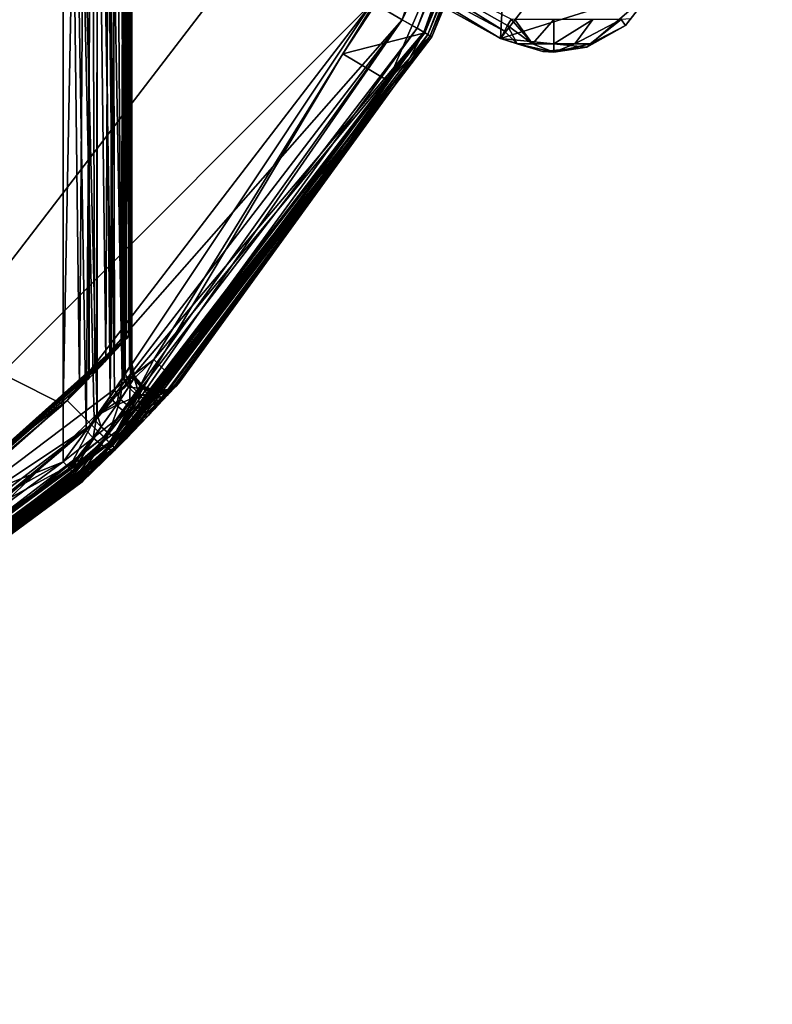
# Model space of a CAD drawing. Extents: x -450 to 450, y -638 to 0.
# Drawn here: x -230 to -225, y -64 to -57 of the extents above; entities that cross this region are included whole.
import ezdxf

# ---------------------------------------------------------------- set-up
doc = ezdxf.new("R2010")
doc.units = 0
for name, color, linetype in [('L11', 7, 'CONTINUOUS'), ('L12', 7, 'CONTINUOUS'), ('L13', 7, 'CONTINUOUS'), ('L15', 7, 'CONTINUOUS'), ('L16', 7, 'CONTINUOUS')]:
    doc.layers.add(name, color=color, linetype=linetype)

msp = doc.modelspace()

# ---------------------------------------------------------------- linework, layer by layer
at = {"layer": 'L11', "color": 7}
for points in [[(-226.9432, -57.23752, -20), (-227.9302, -56.69037, -20), (-226.7665, -53.91333, -20)], [(-224.9616, -54.6806, -20), (-226.9432, -57.23752, -20), (-226.7665, -53.91333, -20)], [(-225.8359, -56.88767, -20), (-226.9432, -57.23752, -20), (-224.9616, -54.6806, -20)], [(-227.9084, -56.6509, 19.4648), (-226.9134, -57.18389, 19.42884), (-227.8741, -56.58773, 19.59456)], [(-226.9134, -57.18389, 19.42884), (-226.8912, -57.14378, 19.6), (-227.8741, -56.58773, 19.59456)], [(-227.8741, -56.58773, 19.59456), (-226.8912, -57.14378, 19.6), (-226.8658, -57.09786, 19.6525)], [(-227.9302, -56.69037, 19.2), (-226.9432, -57.23752, 19.2), (-227.9084, -56.6509, 19.4648)], [(-227.9084, -56.6509, 19.4648), (-226.9432, -57.23752, 19.2), (-226.9134, -57.18389, 19.42884)], [(-226.9432, -57.23752, 19.2), (-227.9302, -56.69037, 19.2), (-226.9432, -57.23752, -20)], [(-226.9432, -57.23752, -20), (-227.9302, -56.69037, 19.2), (-227.9302, -56.69037, 18.65)], [(-227.9302, -56.69037, -20), (-226.9432, -57.23752, -20), (-227.9302, -56.69037, -18.65)], [(-227.9302, -56.69037, -18.65), (-226.9432, -57.23752, -20), (-227.9302, -56.69037, 18.65)], [(-225.8359, -56.88767, -20), (-226.3143, -57.30065, -20), (-226.9432, -57.23752, -20)], [(-226.0326, -57.14341, -20), (-226.3143, -57.30065, -20), (-225.8359, -56.88767, -20)], [(-225.995, -57.09463, 19.2), (-226.0326, -57.14341, -20), (-225.8359, -56.88767, -20)], [(-226.8658, -57.09786, 19.6525), (-226.8912, -57.14378, 19.6), (-226.7093, -57.2762, 19.46664)], [(-226.8395, -57.10084, 19.6922), (-226.8658, -57.09786, 19.6525), (-226.7093, -57.2762, 19.46664)], [(-226.7093, -57.2762, 19.46664), (-226.5553, -57.10084, 19.76834), (-226.8395, -57.10084, 19.6922)], [(-226.7093, -57.2762, 19.46664), (-226.5553, -57.2762, 19.50789), (-226.5553, -57.10084, 19.76834)], [(-226.2712, -57.10084, 19.6922), (-226.5553, -57.10084, 19.76834), (-226.5553, -57.2762, 19.50789)], [(-226.2712, -57.10084, 19.6922), (-226.5553, -57.2762, 19.50789), (-226.4014, -57.2762, 19.46664)], [(-226.0631, -57.10084, 19.48417), (-226.2712, -57.10084, 19.6922), (-226.4014, -57.2762, 19.46664)], [(-226.0631, -57.10084, 19.48417), (-226.4014, -57.2762, 19.46664), (-226.2887, -57.2762, 19.35394)], [(-226.0326, -57.14341, 19.2), (-226.0631, -57.10084, 19.48417), (-226.2887, -57.2762, 19.35394)], [(-225.995, -57.09463, 19.2), (-226.0631, -57.10084, 19.48417), (-226.0326, -57.14341, 19.2)], [(-226.0326, -57.14341, 19.2), (-226.0326, -57.14341, -20), (-225.995, -57.09463, 19.2)], [(-226.822, -57.2762, 19.35394), (-226.9134, -57.18389, 19.42884), (-226.9432, -57.23752, 19.2)], [(-226.8912, -57.14378, 19.6), (-226.9134, -57.18389, 19.42884), (-226.822, -57.2762, 19.35394)], [(-226.7093, -57.2762, 19.46664), (-226.8912, -57.14378, 19.6), (-226.822, -57.2762, 19.35394)], [(-226.2529, -57.26639, 19.2), (-226.3143, -57.30065, -20), (-226.0326, -57.14341, -20)], [(-226.0326, -57.14341, 19.2), (-226.2887, -57.2762, 19.35394), (-226.2529, -57.26639, 19.2)], [(-226.2529, -57.26639, 19.2), (-226.0326, -57.14341, -20), (-226.0326, -57.14341, 19.2)], [(-226.3143, -57.30065, -20), (-226.6352, -57.33382, -20), (-226.9432, -57.23752, -20)], [(-226.9432, -57.23752, 19.2), (-226.9432, -57.23752, -20), (-226.8593, -57.26374, 19.2)], [(-226.8593, -57.26374, 19.2), (-226.9432, -57.23752, -20), (-226.6352, -57.33382, -20)], [(-226.9432, -57.23752, 19.2), (-226.8593, -57.26374, 19.2), (-226.822, -57.2762, 19.35394)], [(-226.8593, -57.26374, 19.2), (-226.6352, -57.33382, -20), (-226.6352, -57.33382, 19.2)], [(-226.822, -57.2762, 19.35394), (-226.8593, -57.26374, 19.2), (-226.6352, -57.33382, 19.2)], [(-226.822, -57.2762, 19.35394), (-226.6352, -57.33382, 19.2), (-226.5553, -57.33782, 19.2)], [(-226.7093, -57.2762, 19.46664), (-226.822, -57.2762, 19.35394), (-226.5553, -57.33782, 19.2)], [(-226.5553, -57.33782, 19.2), (-226.5553, -57.2762, 19.50789), (-226.7093, -57.2762, 19.46664)], [(-226.5553, -57.33782, 19.2), (-226.6352, -57.33382, -20), (-226.3143, -57.30065, -20)], [(-226.2887, -57.2762, 19.35394), (-226.5553, -57.33782, 19.2), (-226.3143, -57.30065, 19.2)], [(-226.2887, -57.2762, 19.35394), (-226.4014, -57.2762, 19.46664), (-226.5553, -57.33782, 19.2)], [(-226.4014, -57.2762, 19.46664), (-226.5553, -57.2762, 19.50789), (-226.5553, -57.33782, 19.2)], [(-226.5553, -57.33782, 19.2), (-226.3143, -57.30065, -20), (-226.3143, -57.30065, 19.2)], [(-226.3143, -57.30065, 19.2), (-226.3143, -57.30065, -20), (-226.2529, -57.26639, 19.2)], [(-226.2529, -57.26639, 19.2), (-226.2887, -57.2762, 19.35394), (-226.3143, -57.30065, 19.2)], [(-226.6352, -57.33382, 19.2), (-226.6352, -57.33382, -20), (-226.5553, -57.33782, 19.2)]]:
    msp.add_3dface(points, dxfattribs=at)
at = {"layer": 'L12', "color": 7}
for points in [[(-226.478, -53.59987, 241.05), (-247.0009, -37.85205, 241.05), (-233.0009, -62.10076, 241.05)], [(-233.0009, -37.85205, 26.7), (-230.1014, -40.07691, 26.7), (-233.0009, -62.10076, 26.7)], [(-233.0009, -62.10076, 26.7), (-230.1014, -40.07691, 26.7), (-227.8766, -42.9764, 26.7)], [(-233.0009, -62.10076, 26.7), (-227.8766, -42.9764, 26.7), (-226.478, -46.35293, 26.7)], [(-227.8766, -56.9764, 26.7), (-233.0009, -62.10076, 26.7), (-226.478, -46.35293, 26.7)], [(-249.8709, -49.9764, 162.73), (-249.8709, -60.32402, 162.73), (-230.1309, -49.9764, 162.73)], [(-230.1309, -49.9764, 162.73), (-249.8709, -60.32402, 162.73), (-246.955, -62.47161, 162.73)], [(-246.955, -62.47161, 225.03), (-249.8709, -49.9764, 225.03), (-230.1309, -49.9764, 225.03)], [(-230.1309, -49.9764, 162.73), (-246.955, -62.47161, 162.73), (-243.5932, -63.81785, 162.73)], [(-246.955, -62.47161, 225.03), (-230.1309, -49.9764, 225.03), (-243.5932, -63.81785, 225.03)], [(-240.0009, -64.2764, 162.73), (-230.1309, -49.9764, 162.73), (-243.5932, -63.81785, 162.73)], [(-243.5932, -63.81785, 225.03), (-230.1309, -49.9764, 225.03), (-240.0009, -64.2764, 225.03)], [(-236.4087, -63.81785, 162.73), (-230.1309, -49.9764, 162.73), (-240.0009, -64.2764, 162.73)], [(-230.1309, -60.32402, 225.03), (-240.0009, -64.2764, 225.03), (-230.1309, -49.9764, 225.03)], [(-236.4087, -63.81785, 162.73), (-230.1309, -60.32402, 162.73), (-230.1309, -49.9764, 162.73)], [(-229.8809, -49.9764, 224.963), (-229.8836, -59.98169, 224.9594), (-230.1309, -49.9764, 225.03)], [(-230.1309, -49.9764, 225.03), (-229.8836, -59.98169, 224.9594), (-229.9059, -60.01411, 224.9765)], [(-230.1309, -49.9764, 225.03), (-229.9059, -60.01411, 224.9765), (-230.1309, -60.32402, 225.03)], [(-229.9638, -60.0957, 162.7588), (-229.8809, -49.9764, 162.797), (-230.1309, -49.9764, 162.73)], [(-229.9638, -60.0957, 162.7588), (-230.1309, -49.9764, 162.73), (-230.1309, -60.32402, 162.73)], [(-229.8862, -59.98458, 162.8058), (-229.8809, -49.9764, 162.797), (-229.9638, -60.0957, 162.7588)], [(-229.7901, -59.84689, 162.8642), (-229.8809, -49.9764, 162.797), (-229.8862, -59.98458, 162.8058)], [(-229.8809, -49.9764, 224.963), (-229.7583, -59.79997, 224.8634), (-229.8836, -59.98169, 224.9594)], [(-229.6979, -49.9764, 224.78), (-229.7015, -59.71494, 224.7777), (-229.8809, -49.9764, 224.963)], [(-229.8809, -49.9764, 224.963), (-229.7015, -59.71494, 224.7777), (-229.7583, -59.79997, 224.8634)], [(-229.7901, -59.84689, 162.8642), (-229.6979, -49.9764, 162.98), (-229.8809, -49.9764, 162.797)], [(-229.6993, -59.71179, 162.9811), (-229.6979, -49.9764, 162.98), (-229.7901, -59.84689, 162.8642)], [(-229.6979, -49.9764, 224.78), (-229.6786, -59.68055, 224.743), (-229.7015, -59.71494, 224.7777)], [(-229.6921, -59.70098, 162.9904), (-229.6979, -49.9764, 162.98), (-229.6993, -59.71179, 162.9811)], [(-229.6309, -49.9764, 224.53), (-229.6309, -59.60787, 224.53), (-229.6979, -49.9764, 224.78)], [(-229.6979, -49.9764, 224.78), (-229.6309, -59.60787, 224.53), (-229.6401, -59.6219, 224.6252)], [(-229.6401, -59.6219, 224.6252), (-229.6786, -59.68055, 224.743), (-229.6979, -49.9764, 224.78)], [(-229.6476, -59.63337, 163.1021), (-229.6309, -49.9764, 163.23), (-229.6979, -49.9764, 162.98)], [(-229.6476, -59.63337, 163.1021), (-229.6979, -49.9764, 162.98), (-229.6921, -59.70098, 162.9904)], [(-229.6309, -59.60787, 163.23), (-229.6309, -49.9764, 163.23), (-229.6476, -59.63337, 163.1021)], [(-229.6309, -49.9764, 163.23), (-229.6309, -59.60787, 163.23), (-229.6309, -49.9764, 224.53)], [(-229.6309, -49.9764, 224.53), (-229.6309, -59.60787, 163.23), (-229.6309, -59.60787, 224.53)], [(-226.478, -53.59987, 241.05), (-233.0009, -62.10076, 241.05), (-227.8766, -56.9764, 241.05)], [(-227.8766, -56.9764, 231.05), (-227.66, -57.1014, 231.05), (-226.478, -53.59987, 231.05)], [(-227.8766, -56.9764, 241.05), (-227.66, -57.1014, 240.983), (-226.478, -53.59987, 241.05)], [(-227.66, -57.1014, 26.76699), (-227.8766, -56.9764, 26.7), (-226.2365, -53.66457, 26.76699)], [(-227.66, -57.1014, 231.117), (-227.8766, -56.9764, 231.05), (-226.2365, -53.66457, 231.117)], [(-226.478, -53.59987, 231.05), (-227.66, -57.1014, 231.05), (-226.2365, -53.66457, 231.05)], [(-226.478, -53.59987, 241.05), (-227.66, -57.1014, 240.983), (-226.2365, -53.66457, 240.983)], [(-226.0597, -53.71194, 26.95), (-227.66, -57.1014, 26.76699), (-226.2365, -53.66457, 26.76699)], [(-227.66, -57.1014, 231.05), (-227.5518, -57.1639, 231.0165), (-226.2365, -53.66457, 231.05)], [(-226.0597, -53.71194, 231.3), (-227.66, -57.1014, 231.117), (-226.2365, -53.66457, 231.117)], [(-226.2365, -53.66457, 240.983), (-227.66, -57.1014, 240.983), (-227.5016, -57.19291, 240.8)], [(-227.5518, -57.1639, 231.0165), (-226.1157, -53.69693, 231.0165), (-226.2365, -53.66457, 231.05)], [(-226.2365, -53.66457, 240.983), (-227.5016, -57.19291, 240.8), (-226.0597, -53.71194, 240.8)], [(-227.5016, -57.19291, 26.95), (-227.66, -57.1014, 26.76699), (-226.0597, -53.71194, 26.95)], [(-227.5016, -57.19291, 231.3), (-227.66, -57.1014, 231.117), (-226.0597, -53.71194, 231.3)], [(-227.5518, -57.1639, 231.0165), (-227.4726, -57.20966, 230.925), (-226.1157, -53.69693, 231.0165)], [(-226.0597, -53.71194, 26.95), (-225.995, -53.72928, 27.2), (-227.5016, -57.19291, 26.95)], [(-226.0597, -53.71194, 231.3), (-226.0798, -53.93402, 231.55), (-227.5016, -57.19291, 231.3)], [(-226.0597, -53.71194, 240.8), (-227.5016, -57.19291, 240.8), (-227.4435, -57.2264, 240.55)], [(-225.995, -53.72928, 27.2), (-227.4435, -57.2264, 27.2), (-227.5016, -57.19291, 26.95)], [(-226.7132, -55.1241, 156.7), (-227.4943, -57.19711, 156.5086), (-226.0516, -53.71412, 156.5086)], [(-226.0516, -53.71412, 156.5086), (-227.4943, -57.19711, 156.5086), (-227.4567, -57.21879, 156.4437)], [(-226.0273, -53.72061, 230.925), (-226.1157, -53.69693, 231.0165), (-227.4726, -57.20966, 230.925)], [(-227.4726, -57.20966, 230.925), (-227.4435, -57.2264, 230.8), (-226.0273, -53.72061, 230.925)], [(-226.0097, -53.72534, 156.4437), (-226.0516, -53.71412, 156.5086), (-227.4567, -57.21879, 156.4437)], [(-227.4435, -57.2264, 156.3672), (-226.0097, -53.72534, 156.4437), (-227.4567, -57.21879, 156.4437)], [(-227.4567, -57.21879, 156.9563), (-226.6453, -55.14744, 156.8914), (-226.0097, -53.72534, 156.9563)], [(-225.995, -53.72928, 157.0328), (-227.4567, -57.21879, 156.9563), (-226.0097, -53.72534, 156.9563)], [(-227.4435, -57.2264, 157.0328), (-227.4567, -57.21879, 156.9563), (-225.995, -53.72928, 157.0328)], [(-226.0597, -53.71194, 240.8), (-227.4435, -57.2264, 240.55), (-226.0798, -53.93402, 240.55)], [(-226.0273, -53.72061, 230.925), (-227.4435, -57.2264, 230.8), (-225.995, -53.72928, 230.8)], [(-225.995, -53.72928, 156.3672), (-226.0097, -53.72534, 156.4437), (-227.4435, -57.2264, 156.3672)], [(-227.4435, -57.2264, 156.3672), (-227.4435, -57.2264, 27.2), (-225.995, -53.72928, 156.3672)], [(-225.995, -53.72928, 156.3672), (-227.4435, -57.2264, 27.2), (-225.995, -53.72928, 27.2)], [(-227.4435, -57.2264, 230.8), (-227.4435, -57.2264, 157.0328), (-225.995, -53.72928, 230.8)], [(-225.995, -53.72928, 230.8), (-227.4435, -57.2264, 157.0328), (-225.995, -53.72928, 157.0328)], [(-226.0798, -53.93402, 231.55), (-227.4435, -57.2264, 231.55), (-227.5016, -57.19291, 231.3)], [(-226.0798, -53.93402, 231.55), (-226.0798, -53.93402, 240.55), (-227.4435, -57.2264, 231.55)], [(-227.4435, -57.2264, 231.55), (-226.0798, -53.93402, 240.55), (-227.4435, -57.2264, 240.55)], [(-228.0916, -57.35033, 156.7), (-227.7632, -57.54763, 156.5086), (-226.7132, -55.1241, 156.7)], [(-226.7132, -55.1241, 156.7), (-226.6453, -55.14744, 156.8914), (-228.0916, -57.35033, 156.7)], [(-228.0916, -57.35033, 156.7), (-226.6453, -55.14744, 156.8914), (-227.4943, -57.19711, 156.8914)], [(-227.7632, -57.54763, 156.5086), (-227.4943, -57.19711, 156.5086), (-226.7132, -55.1241, 156.7)], [(-227.4567, -57.21879, 156.9563), (-227.4943, -57.19711, 156.8914), (-226.6453, -55.14744, 156.8914)], [(-230.1014, -59.8759, 26.7), (-233.0009, -62.10076, 26.7), (-227.8766, -56.9764, 26.7)], [(-227.8766, -56.9764, 241.05), (-233.0009, -62.10076, 241.05), (-230.1014, -59.8759, 241.05)], [(-230.1014, -59.8759, 231.05), (-229.9246, -60.05267, 231.05), (-227.8766, -56.9764, 231.05)], [(-227.66, -57.1014, 26.76699), (-230.1014, -59.8759, 26.7), (-227.8766, -56.9764, 26.7)], [(-227.66, -57.1014, 231.117), (-230.1014, -59.8759, 231.05), (-227.8766, -56.9764, 231.05)], [(-230.1014, -59.8759, 241.05), (-229.9246, -60.05267, 240.983), (-227.8766, -56.9764, 241.05)], [(-227.8766, -56.9764, 231.05), (-229.9246, -60.05267, 231.05), (-227.66, -57.1014, 231.05)], [(-227.8766, -56.9764, 241.05), (-229.9246, -60.05267, 240.983), (-227.66, -57.1014, 240.983)], [(-229.9246, -60.05267, 26.76699), (-230.1014, -59.8759, 26.7), (-227.66, -57.1014, 26.76699)], [(-229.9246, -60.05267, 231.117), (-230.1014, -59.8759, 231.05), (-227.66, -57.1014, 231.117)], [(-227.5016, -57.19291, 26.95), (-229.9246, -60.05267, 26.76699), (-227.66, -57.1014, 26.76699)], [(-229.9246, -60.05267, 231.05), (-229.8363, -60.14106, 231.0165), (-227.66, -57.1014, 231.05)], [(-227.5016, -57.19291, 231.3), (-229.9246, -60.05267, 231.117), (-227.66, -57.1014, 231.117)], [(-229.9246, -60.05267, 240.983), (-229.7952, -60.18208, 240.8), (-227.66, -57.1014, 240.983)], [(-227.66, -57.1014, 231.05), (-229.8363, -60.14106, 231.0165), (-227.5518, -57.1639, 231.0165)], [(-227.66, -57.1014, 240.983), (-229.7952, -60.18208, 240.8), (-227.5016, -57.19291, 240.8)], [(-227.5518, -57.1639, 231.0165), (-229.8363, -60.14106, 231.0165), (-229.7716, -60.20577, 230.925)], [(-229.7716, -60.20577, 230.925), (-227.4726, -57.20966, 230.925), (-227.5518, -57.1639, 231.0165)], [(-229.7952, -60.18208, 26.95), (-229.9246, -60.05267, 26.76699), (-227.5016, -57.19291, 26.95)], [(-229.7952, -60.18208, 231.3), (-229.9246, -60.05267, 231.117), (-227.5016, -57.19291, 231.3)], [(-227.5016, -57.19291, 26.95), (-227.7136, -57.57834, 27.2), (-229.7952, -60.18208, 26.95)], [(-227.5016, -57.19291, 231.3), (-228.5277, -58.63935, 231.55), (-229.7952, -60.18208, 231.3)], [(-229.7952, -60.18208, 240.8), (-229.7479, -60.22945, 240.55), (-227.5016, -57.19291, 240.8)], [(-229.7716, -60.20577, 230.925), (-227.7136, -57.57834, 230.8), (-227.4726, -57.20966, 230.925)], [(-227.4567, -57.21879, 156.4437), (-227.7632, -57.54763, 156.5086), (-229.7586, -60.21868, 156.4437)], [(-227.7136, -57.57834, 156.3672), (-227.4567, -57.21879, 156.4437), (-229.7586, -60.21868, 156.4437)], [(-229.7586, -60.21868, 156.9563), (-229.3855, -59.66183, 156.8914), (-227.4567, -57.21879, 156.9563)], [(-227.7136, -57.57834, 157.0328), (-229.7586, -60.21868, 156.9563), (-227.4567, -57.21879, 156.9563)], [(-227.5016, -57.19291, 240.8), (-229.7479, -60.22945, 240.55), (-228.5277, -58.63935, 240.55)], [(-228.0916, -57.35033, 156.7), (-227.4943, -57.19711, 156.8914), (-229.47, -59.57656, 156.7)], [(-229.47, -59.57656, 156.7), (-227.4943, -57.19711, 156.8914), (-229.3855, -59.66183, 156.8914)], [(-229.3855, -59.66183, 156.8914), (-227.4943, -57.19711, 156.8914), (-227.4567, -57.21879, 156.9563)], [(-227.5016, -57.19291, 231.3), (-227.4435, -57.2264, 231.55), (-228.5277, -58.63935, 231.55)], [(-227.5016, -57.19291, 240.8), (-228.5277, -58.63935, 240.55), (-227.4435, -57.2264, 240.55)], [(-227.4435, -57.2264, 231.55), (-227.4435, -57.2264, 240.55), (-228.5277, -58.63935, 231.55)], [(-228.5277, -58.63935, 231.55), (-227.4435, -57.2264, 240.55), (-228.5277, -58.63935, 240.55)], [(-227.4567, -57.21879, 156.4437), (-227.4943, -57.19711, 156.5086), (-227.7632, -57.54763, 156.5086)], [(-227.5016, -57.19291, 26.95), (-227.4435, -57.2264, 27.2), (-227.7136, -57.57834, 27.2)], [(-227.7136, -57.57834, 230.8), (-227.4435, -57.2264, 230.8), (-227.4726, -57.20966, 230.925)], [(-227.4435, -57.2264, 156.3672), (-227.4567, -57.21879, 156.4437), (-227.7136, -57.57834, 156.3672)], [(-227.7136, -57.57834, 157.0328), (-227.4567, -57.21879, 156.9563), (-227.4435, -57.2264, 157.0328)], [(-227.7136, -57.57834, 156.3672), (-227.7136, -57.57834, 27.2), (-227.4435, -57.2264, 156.3672)], [(-227.4435, -57.2264, 156.3672), (-227.7136, -57.57834, 27.2), (-227.4435, -57.2264, 27.2)], [(-227.7136, -57.57834, 230.8), (-227.7136, -57.57834, 157.0328), (-227.4435, -57.2264, 230.8)], [(-227.4435, -57.2264, 230.8), (-227.7136, -57.57834, 157.0328), (-227.4435, -57.2264, 157.0328)], [(-229.47, -59.57656, 156.7), (-229.7893, -60.18803, 156.5086), (-228.0916, -57.35033, 156.7)], [(-228.0916, -57.35033, 156.7), (-229.7893, -60.18803, 156.5086), (-227.7632, -57.54763, 156.5086)], [(-229.7479, -60.22945, 230.8), (-229.9929, -60.46874, 225.23), (-227.7136, -57.57834, 230.8)], [(-227.7136, -57.57834, 230.8), (-229.9929, -60.46874, 225.23), (-229.6735, -60.15449, 225.1551)], [(-227.7136, -57.57834, 27.2), (-229.7479, -60.22945, 27.2), (-229.7952, -60.18208, 26.95)], [(-227.7632, -57.54763, 156.5086), (-229.7893, -60.18803, 156.5086), (-229.7586, -60.21868, 156.4437)], [(-229.7479, -60.22945, 230.8), (-227.7136, -57.57834, 230.8), (-229.7716, -60.20577, 230.925)], [(-227.7136, -57.57834, 156.3672), (-229.7586, -60.21868, 156.4437), (-229.7479, -60.22945, 156.3672)], [(-229.7479, -60.22945, 157.0328), (-229.7586, -60.21868, 156.9563), (-227.7136, -57.57834, 157.0328)], [(-229.7479, -60.22945, 156.3672), (-229.7479, -60.22945, 27.2), (-227.7136, -57.57834, 156.3672)], [(-227.7136, -57.57834, 156.3672), (-229.7479, -60.22945, 27.2), (-227.7136, -57.57834, 27.2)], [(-227.7136, -57.57834, 157.0328), (-229.5091, -59.98494, 162.7178), (-229.7479, -60.22945, 157.0328)], [(-227.7136, -57.57834, 230.8), (-229.6735, -60.15449, 225.1551), (-229.4639, -59.93736, 224.9967)], [(-227.7136, -57.57834, 157.0328), (-229.3699, -59.83698, 162.8946), (-229.5091, -59.98494, 162.7178)], [(-229.4639, -59.93736, 224.9967), (-229.3507, -59.81627, 224.8282), (-227.7136, -57.57834, 230.8)], [(-229.3067, -59.76843, 163.0509), (-229.3699, -59.83698, 162.8946), (-227.7136, -57.57834, 157.0328)], [(-227.7136, -57.57834, 230.8), (-229.3507, -59.81627, 224.8282), (-229.2961, -59.7568, 224.6633)], [(-229.2831, -59.74257, 163.23), (-229.3067, -59.76843, 163.0509), (-227.7136, -57.57834, 157.0328)], [(-229.2961, -59.7568, 224.6633), (-229.2831, -59.74257, 224.53), (-227.7136, -57.57834, 230.8)], [(-229.2831, -59.74257, 163.23), (-227.7136, -57.57834, 157.0328), (-229.2831, -59.74257, 224.53)], [(-227.7136, -57.57834, 230.8), (-229.2831, -59.74257, 224.53), (-227.7136, -57.57834, 157.0328)], [(-228.5277, -58.63935, 231.55), (-229.7479, -60.22945, 231.55), (-229.7952, -60.18208, 231.3)], [(-228.5277, -58.63935, 231.55), (-228.5277, -58.63935, 240.55), (-229.7479, -60.22945, 231.55)], [(-229.7479, -60.22945, 231.55), (-228.5277, -58.63935, 240.55), (-229.7479, -60.22945, 240.55)], [(-231.5596, -61.15452, 156.7), (-231.373, -61.40323, 156.5086), (-229.47, -59.57656, 156.7)], [(-229.47, -59.57656, 156.7), (-229.7893, -60.18803, 156.8914), (-231.5596, -61.15452, 156.7)], [(-229.47, -59.57656, 156.7), (-231.373, -61.40323, 156.5086), (-229.7893, -60.18803, 156.5086)], [(-229.47, -59.57656, 156.7), (-229.3855, -59.66183, 156.8914), (-229.7893, -60.18803, 156.8914)], [(-229.6401, -59.6219, 224.6252), (-229.644, -59.76111, 224.7182), (-229.6786, -59.68055, 224.743)], [(-229.6309, -59.60787, 163.23), (-229.6476, -59.63337, 163.1021), (-229.6083, -59.70031, 163.23)], [(-229.6401, -59.6219, 224.6252), (-229.6146, -59.71167, 224.6111), (-229.644, -59.76111, 224.7182)], [(-229.6309, -59.60787, 224.53), (-229.6146, -59.71167, 224.6111), (-229.6401, -59.6219, 224.6252)], [(-229.6309, -59.60787, 224.53), (-229.6309, -59.60787, 163.23), (-229.6083, -59.70031, 163.23)], [(-229.6309, -59.60787, 224.53), (-229.6083, -59.70031, 163.23), (-229.6083, -59.70031, 224.53)], [(-229.6309, -59.60787, 224.53), (-229.6083, -59.70031, 224.53), (-229.6146, -59.71167, 224.6111)], [(-229.7586, -60.21868, 156.9563), (-229.7893, -60.18803, 156.8914), (-229.3855, -59.66183, 156.8914)], [(-229.6786, -59.68055, 224.743), (-229.644, -59.76111, 224.7182), (-229.7015, -59.71494, 224.7777)], [(-229.6476, -59.63337, 163.1021), (-229.6921, -59.70098, 162.9904), (-229.6201, -59.72111, 163.1202)], [(-229.6083, -59.70031, 163.23), (-229.6476, -59.63337, 163.1021), (-229.6201, -59.72111, 163.1202)], [(-229.6993, -59.71179, 162.9811), (-229.7901, -59.84689, 162.8642), (-229.7423, -59.91121, 162.8852)], [(-229.7015, -59.71494, 224.7777), (-229.7128, -59.8679, 224.8397), (-229.7583, -59.79997, 224.8634)], [(-229.655, -59.7789, 163.016), (-229.6993, -59.71179, 162.9811), (-229.7423, -59.91121, 162.8852)], [(-229.7015, -59.71494, 224.7777), (-229.644, -59.76111, 224.7182), (-229.7128, -59.8679, 224.8397)], [(-229.644, -59.76111, 224.7182), (-229.6487, -59.92353, 224.8445), (-229.7128, -59.8679, 224.8397)], [(-229.6921, -59.70098, 162.9904), (-229.6993, -59.71179, 162.9811), (-229.655, -59.7789, 163.016)], [(-229.6201, -59.72111, 163.1202), (-229.6921, -59.70098, 162.9904), (-229.655, -59.7789, 163.016)], [(-229.6201, -59.72111, 163.1202), (-229.655, -59.7789, 163.016), (-229.5562, -59.78958, 163.123)], [(-229.644, -59.76111, 224.7182), (-229.579, -59.82495, 224.7163), (-229.6487, -59.92353, 224.8445)], [(-229.6146, -59.71167, 224.6111), (-229.579, -59.82495, 224.7163), (-229.644, -59.76111, 224.7182)], [(-229.6083, -59.70031, 163.23), (-229.6201, -59.72111, 163.1202), (-229.5454, -59.77182, 163.23)], [(-229.5454, -59.77182, 163.23), (-229.6201, -59.72111, 163.1202), (-229.5562, -59.78958, 163.123)], [(-229.6083, -59.70031, 224.53), (-229.5512, -59.78146, 224.6086), (-229.6146, -59.71167, 224.6111)], [(-229.6146, -59.71167, 224.6111), (-229.5512, -59.78146, 224.6086), (-229.579, -59.82495, 224.7163)], [(-229.6083, -59.70031, 224.53), (-229.6083, -59.70031, 163.23), (-229.5454, -59.77182, 163.23)], [(-229.6083, -59.70031, 224.53), (-229.5454, -59.77182, 163.23), (-229.5454, -59.77182, 224.53)], [(-229.6083, -59.70031, 224.53), (-229.5454, -59.77182, 224.53), (-229.5512, -59.78146, 224.6086)], [(-229.3802, -59.81617, 163.0841), (-229.4312, -59.87335, 162.9495), (-229.3067, -59.76843, 163.0509)], [(-229.3067, -59.76843, 163.0509), (-229.4312, -59.87335, 162.9495), (-229.3699, -59.83698, 162.8946)], [(-229.3621, -59.79565, 163.23), (-229.3802, -59.81617, 163.0841), (-229.2831, -59.74257, 163.23)], [(-229.2831, -59.74257, 163.23), (-229.3802, -59.81617, 163.0841), (-229.3067, -59.76843, 163.0509)], [(-229.3621, -59.79565, 224.53), (-229.2961, -59.7568, 224.6633), (-229.372, -59.80685, 224.638)], [(-229.372, -59.80685, 224.638), (-229.2961, -59.7568, 224.6633), (-229.3507, -59.81627, 224.8282)], [(-229.3621, -59.79565, 224.53), (-229.3621, -59.79565, 163.23), (-229.2831, -59.74257, 163.23)], [(-229.3621, -59.79565, 224.53), (-229.2831, -59.74257, 163.23), (-229.2831, -59.74257, 224.53)], [(-229.3621, -59.79565, 224.53), (-229.2831, -59.74257, 224.53), (-229.2961, -59.7568, 224.6633)], [(-229.7583, -59.79997, 224.8634), (-229.7128, -59.8679, 224.8397), (-229.8836, -59.98169, 224.9594)], [(-229.655, -59.7789, 163.016), (-229.7423, -59.91121, 162.8852), (-229.5899, -59.84104, 163.0171)], [(-229.5899, -59.84104, 163.0171), (-229.7423, -59.91121, 162.8852), (-229.6793, -59.96449, 162.8776)], [(-229.5899, -59.84104, 163.0171), (-229.6793, -59.96449, 162.8776), (-229.5099, -59.8748, 162.9933)], [(-229.5562, -59.78958, 163.123), (-229.655, -59.7789, 163.016), (-229.5899, -59.84104, 163.0171)], [(-229.5773, -59.95682, 224.8768), (-229.6487, -59.92353, 224.8445), (-229.579, -59.82495, 224.7163)], [(-229.5562, -59.78958, 163.123), (-229.5899, -59.84104, 163.0171), (-229.4699, -59.82377, 163.1101)], [(-229.4699, -59.82377, 163.1101), (-229.5899, -59.84104, 163.0171), (-229.5099, -59.8748, 162.9933)], [(-229.4971, -59.85883, 224.7376), (-229.579, -59.82495, 224.7163), (-229.5512, -59.78146, 224.6086)], [(-229.5773, -59.95682, 224.8768), (-229.579, -59.82495, 224.7163), (-229.4971, -59.85883, 224.7376)], [(-229.5454, -59.77182, 163.23), (-229.5562, -59.78958, 163.123), (-229.4567, -59.8062, 163.23)], [(-229.4567, -59.8062, 163.23), (-229.5562, -59.78958, 163.123), (-229.4699, -59.82377, 163.1101)], [(-229.4312, -59.87335, 162.9495), (-229.5517, -60.00482, 162.786), (-229.3699, -59.83698, 162.8946)], [(-229.3699, -59.83698, 162.8946), (-229.5517, -60.00482, 162.786), (-229.5091, -59.98494, 162.7178)], [(-229.4638, -59.81573, 224.6183), (-229.5512, -59.78146, 224.6086), (-229.5454, -59.77182, 224.53)], [(-229.4971, -59.85883, 224.7376), (-229.5512, -59.78146, 224.6086), (-229.4638, -59.81573, 224.6183)], [(-229.5454, -59.77182, 224.53), (-229.5454, -59.77182, 163.23), (-229.4567, -59.8062, 163.23)], [(-229.5454, -59.77182, 224.53), (-229.4567, -59.8062, 163.23), (-229.4567, -59.8062, 224.53)], [(-229.4638, -59.81573, 224.6183), (-229.5454, -59.77182, 224.53), (-229.4567, -59.8062, 224.53)], [(-229.4699, -59.82377, 163.1101), (-229.5099, -59.8748, 162.9933), (-229.3802, -59.81617, 163.0841)], [(-229.3802, -59.81617, 163.0841), (-229.5099, -59.8748, 162.9933), (-229.4312, -59.87335, 162.9495)], [(-229.4638, -59.81573, 224.6183), (-229.4154, -59.85572, 224.7776), (-229.4971, -59.85883, 224.7376)], [(-229.4567, -59.8062, 163.23), (-229.4699, -59.82377, 163.1101), (-229.3621, -59.79565, 163.23)], [(-229.3621, -59.79565, 163.23), (-229.4699, -59.82377, 163.1101), (-229.3802, -59.81617, 163.0841)], [(-229.4154, -59.85572, 224.7776), (-229.3507, -59.81627, 224.8282), (-229.4639, -59.93736, 224.9967)], [(-229.4567, -59.8062, 224.53), (-229.372, -59.80685, 224.638), (-229.4638, -59.81573, 224.6183)], [(-229.4638, -59.81573, 224.6183), (-229.372, -59.80685, 224.638), (-229.4154, -59.85572, 224.7776)], [(-229.4567, -59.8062, 224.53), (-229.4567, -59.8062, 163.23), (-229.3621, -59.79565, 163.23)], [(-229.4567, -59.8062, 224.53), (-229.3621, -59.79565, 163.23), (-229.3621, -59.79565, 224.53)], [(-229.4567, -59.8062, 224.53), (-229.3621, -59.79565, 224.53), (-229.372, -59.80685, 224.638)], [(-229.372, -59.80685, 224.638), (-229.3507, -59.81627, 224.8282), (-229.4154, -59.85572, 224.7776)], [(-233.0009, -62.10076, 231.05), (-232.8759, -62.31726, 231.05), (-230.1014, -59.8759, 231.05)], [(-229.9246, -60.05267, 26.76699), (-233.0009, -62.10076, 26.7), (-230.1014, -59.8759, 26.7)], [(-229.9246, -60.05267, 231.117), (-233.0009, -62.10076, 231.05), (-230.1014, -59.8759, 231.05)], [(-233.0009, -62.10076, 241.05), (-232.8759, -62.31726, 240.983), (-230.1014, -59.8759, 241.05)], [(-230.1014, -59.8759, 231.05), (-232.8759, -62.31726, 231.05), (-229.9246, -60.05267, 231.05)], [(-230.1014, -59.8759, 241.05), (-232.8759, -62.31726, 240.983), (-229.9246, -60.05267, 240.983)], [(-229.7423, -59.91121, 162.8852), (-229.8862, -59.98458, 162.8058), (-229.9137, -60.14726, 162.7628)], [(-229.7423, -59.91121, 162.8852), (-229.9137, -60.14726, 162.7628), (-229.6793, -59.96449, 162.8776)], [(-229.7901, -59.84689, 162.8642), (-229.8862, -59.98458, 162.8058), (-229.7423, -59.91121, 162.8852)], [(-229.8836, -59.98169, 224.9594), (-229.7128, -59.8679, 224.8397), (-229.8551, -60.069, 224.9668)], [(-229.7128, -59.8679, 224.8397), (-229.7987, -60.11608, 224.9839), (-229.8551, -60.069, 224.9668)], [(-229.7128, -59.8679, 224.8397), (-229.6487, -59.92353, 224.8445), (-229.7987, -60.11608, 224.9839)], [(-229.5099, -59.8748, 162.9933), (-229.6793, -59.96449, 162.8776), (-229.6119, -59.99759, 162.8425)], [(-229.5099, -59.8748, 162.9933), (-229.6119, -59.99759, 162.8425), (-229.4312, -59.87335, 162.9495)], [(-229.4312, -59.87335, 162.9495), (-229.6119, -59.99759, 162.8425), (-229.5517, -60.00482, 162.786)], [(-229.4971, -59.85883, 224.7376), (-229.5118, -59.96172, 224.9308), (-229.5773, -59.95682, 224.8768)], [(-229.4154, -59.85572, 224.7776), (-229.4639, -59.93736, 224.9967), (-229.5118, -59.96172, 224.9308)], [(-229.4971, -59.85883, 224.7376), (-229.4154, -59.85572, 224.7776), (-229.5118, -59.96172, 224.9308)], [(-229.8862, -59.98458, 162.8058), (-229.9638, -60.0957, 162.7588), (-229.9137, -60.14726, 162.7628)], [(-229.6793, -59.96449, 162.8776), (-229.9137, -60.14726, 162.7628), (-229.8615, -60.19214, 162.7418)], [(-229.8836, -59.98169, 224.9594), (-229.8551, -60.069, 224.9668), (-229.9059, -60.01411, 224.9765)], [(-229.6793, -59.96449, 162.8776), (-229.8615, -60.19214, 162.7418), (-229.6119, -59.99759, 162.8425)], [(-229.7447, -60.14866, 225.0254), (-229.7987, -60.11608, 224.9839), (-229.6487, -59.92353, 224.8445)], [(-229.5517, -60.00482, 162.786), (-229.777, -60.24024, 162.6389), (-229.5091, -59.98494, 162.7178)], [(-229.5091, -59.98494, 162.7178), (-229.777, -60.24024, 162.6389), (-229.7557, -60.23723, 162.5703)], [(-229.5091, -59.98494, 162.7178), (-229.7557, -60.23723, 162.5703), (-229.7479, -60.22945, 157.0328)], [(-229.7447, -60.14866, 225.0254), (-229.6487, -59.92353, 224.8445), (-229.5773, -59.95682, 224.8768)], [(-229.5773, -59.95682, 224.8768), (-229.7009, -60.1621, 225.0853), (-229.7447, -60.14866, 225.0254)], [(-229.5773, -59.95682, 224.8768), (-229.5118, -59.96172, 224.9308), (-229.7009, -60.1621, 225.0853)], [(-229.5118, -59.96172, 224.9308), (-229.6735, -60.15449, 225.1551), (-229.7009, -60.1621, 225.0853)], [(-229.5118, -59.96172, 224.9308), (-229.4639, -59.93736, 224.9967), (-229.6735, -60.15449, 225.1551)], [(-232.8759, -62.31726, 26.76699), (-233.0009, -62.10076, 26.7), (-229.9246, -60.05267, 26.76699)], [(-232.8759, -62.31726, 231.117), (-233.0009, -62.10076, 231.05), (-229.9246, -60.05267, 231.117)], [(-229.7952, -60.18208, 26.95), (-232.8759, -62.31726, 26.76699), (-229.9246, -60.05267, 26.76699)], [(-229.9246, -60.05267, 231.05), (-232.8759, -62.31726, 231.05), (-232.8134, -62.42552, 231.0165)], [(-229.7952, -60.18208, 231.3), (-232.8759, -62.31726, 231.117), (-229.9246, -60.05267, 231.117)], [(-232.8759, -62.31726, 240.983), (-232.7844, -62.47576, 240.8), (-229.9246, -60.05267, 240.983)], [(-229.9246, -60.05267, 231.05), (-232.8134, -62.42552, 231.0165), (-229.8363, -60.14106, 231.0165)], [(-229.9246, -60.05267, 240.983), (-232.7844, -62.47576, 240.8), (-229.7952, -60.18208, 240.8)], [(-230.1309, -60.32402, 225.03), (-229.9059, -60.01411, 224.9765), (-230.0883, -60.36874, 225.0398)], [(-230.0883, -60.36874, 225.0398), (-229.9059, -60.01411, 224.9765), (-229.8551, -60.069, 224.9668)], [(-229.6119, -59.99759, 162.8425), (-229.8615, -60.19214, 162.7418), (-229.8139, -60.22453, 162.6987)], [(-229.6119, -59.99759, 162.8425), (-229.8139, -60.22453, 162.6987), (-229.5517, -60.00482, 162.786)], [(-229.5517, -60.00482, 162.786), (-229.8139, -60.22453, 162.6987), (-229.777, -60.24024, 162.6389)], [(-229.9137, -60.14726, 162.7628), (-229.9638, -60.0957, 162.7588), (-230.1309, -60.32402, 162.73)], [(-230.0883, -60.36874, 225.0398), (-229.8551, -60.069, 224.9668), (-230.0626, -60.39566, 225.0587)], [(-230.0626, -60.39566, 225.0587), (-229.8551, -60.069, 224.9668), (-229.7987, -60.11608, 224.9839)], [(-230.0626, -60.39566, 225.0587), (-229.7987, -60.11608, 224.9839), (-230.0498, -60.40908, 225.0682)], [(-230.0498, -60.40908, 225.0682), (-229.7987, -60.11608, 224.9839), (-230.0192, -60.4411, 225.1125)], [(-230.0192, -60.4411, 225.1125), (-229.7987, -60.11608, 224.9839), (-229.7447, -60.14866, 225.0254)], [(-232.7844, -62.47576, 26.95), (-232.8759, -62.31726, 26.76699), (-229.7952, -60.18208, 26.95)], [(-232.7844, -62.47576, 231.3), (-232.8759, -62.31726, 231.117), (-229.7952, -60.18208, 231.3)], [(-229.8363, -60.14106, 231.0165), (-232.8134, -62.42552, 231.0165), (-232.7677, -62.50476, 230.925)], [(-229.7952, -60.18208, 26.95), (-231.338, -61.44958, 27.2), (-232.7844, -62.47576, 26.95)], [(-229.7952, -60.18208, 231.3), (-232.399, -62.26372, 231.55), (-232.7844, -62.47576, 231.3)], [(-232.7844, -62.47576, 240.8), (-232.399, -62.26372, 240.55), (-229.7952, -60.18208, 240.8)], [(-231.5596, -61.15452, 156.7), (-229.7893, -60.18803, 156.8914), (-232.7802, -62.48304, 156.8914)], [(-232.7802, -62.48304, 156.8914), (-229.7893, -60.18803, 156.8914), (-229.7586, -60.21868, 156.9563)], [(-229.8363, -60.14106, 231.0165), (-232.7677, -62.50476, 230.925), (-229.7716, -60.20577, 230.925)], [(-229.7952, -60.18208, 231.3), (-229.7479, -60.22945, 231.55), (-232.399, -62.26372, 231.55)], [(-229.7952, -60.18208, 240.8), (-232.399, -62.26372, 240.55), (-229.7479, -60.22945, 240.55)], [(-229.7586, -60.21868, 156.4437), (-229.7893, -60.18803, 156.5086), (-231.373, -61.40323, 156.5086)], [(-229.7952, -60.18208, 26.95), (-229.7479, -60.22945, 27.2), (-231.338, -61.44958, 27.2)], [(-230.1309, -60.32402, 162.73), (-230.0883, -60.36874, 162.7202), (-229.9137, -60.14726, 162.7628)], [(-229.9137, -60.14726, 162.7628), (-230.0883, -60.36874, 162.7202), (-230.0787, -60.37879, 162.7131)], [(-229.9137, -60.14726, 162.7628), (-230.0787, -60.37879, 162.7131), (-229.8615, -60.19214, 162.7418)], [(-229.8615, -60.19214, 162.7418), (-230.0787, -60.37879, 162.7131), (-230.0498, -60.40908, 162.6918)], [(-229.8615, -60.19214, 162.7418), (-230.0498, -60.40908, 162.6918), (-230.0345, -60.42509, 162.6697)], [(-229.8615, -60.19214, 162.7418), (-230.0345, -60.42509, 162.6697), (-229.8139, -60.22453, 162.6987)], [(-229.7447, -60.14866, 225.0254), (-230.0127, -60.44794, 225.131), (-230.0192, -60.4411, 225.1125)], [(-229.7447, -60.14866, 225.0254), (-229.7009, -60.1621, 225.0853), (-230.0127, -60.44794, 225.131)], [(-229.7009, -60.1621, 225.0853), (-229.9996, -60.46166, 225.1682), (-230.0127, -60.44794, 225.131)], [(-229.7009, -60.1621, 225.0853), (-229.9929, -60.46874, 225.23), (-229.9996, -60.46166, 225.1682)], [(-229.6735, -60.15449, 225.1551), (-229.9929, -60.46874, 225.23), (-229.7009, -60.1621, 225.0853)], [(-229.7586, -60.21868, 156.9563), (-232.7585, -62.52059, 156.9563), (-232.7802, -62.48304, 156.8914)], [(-229.7716, -60.20577, 230.925), (-232.7677, -62.50476, 230.925), (-231.338, -61.44958, 230.8)], [(-229.7586, -60.21868, 156.4437), (-231.373, -61.40323, 156.5086), (-232.7585, -62.52059, 156.4437)], [(-231.338, -61.44958, 156.3672), (-229.7586, -60.21868, 156.4437), (-232.7585, -62.52059, 156.4437)], [(-229.7586, -60.21868, 156.9563), (-231.338, -61.44958, 157.0328), (-232.7585, -62.52059, 156.9563)], [(-229.7479, -60.22945, 231.55), (-229.7479, -60.22945, 240.55), (-232.399, -62.26372, 231.55)], [(-232.399, -62.26372, 231.55), (-229.7479, -60.22945, 240.55), (-232.399, -62.26372, 240.55)], [(-229.7716, -60.20577, 230.925), (-231.338, -61.44958, 230.8), (-229.7479, -60.22945, 230.8)], [(-229.7479, -60.22945, 156.3672), (-229.7586, -60.21868, 156.4437), (-231.338, -61.44958, 156.3672)], [(-229.7479, -60.22945, 157.0328), (-231.338, -61.44958, 157.0328), (-229.7586, -60.21868, 156.9563)], [(-231.338, -61.44958, 156.3672), (-231.338, -61.44958, 27.2), (-229.7479, -60.22945, 156.3672)], [(-229.7479, -60.22945, 156.3672), (-231.338, -61.44958, 27.2), (-229.7479, -60.22945, 27.2)], [(-231.338, -61.44958, 230.8), (-231.3313, -61.45452, 225.23), (-229.7479, -60.22945, 230.8)], [(-229.7479, -60.22945, 157.0328), (-229.9929, -60.46874, 162.53), (-231.338, -61.44958, 157.0328)], [(-229.7479, -60.22945, 230.8), (-231.3313, -61.45452, 225.23), (-229.9929, -60.46874, 225.23)], [(-229.8139, -60.22453, 162.6987), (-230.0345, -60.42509, 162.6697), (-230.0192, -60.4411, 162.6476)], [(-229.8139, -60.22453, 162.6987), (-230.0192, -60.4411, 162.6476), (-230.0045, -60.45653, 162.6057)], [(-230.0045, -60.45653, 162.6057), (-229.777, -60.24024, 162.6389), (-229.8139, -60.22453, 162.6987)], [(-229.9996, -60.46166, 162.5918), (-229.777, -60.24024, 162.6389), (-230.0045, -60.45653, 162.6057)], [(-229.9929, -60.46874, 162.53), (-229.7557, -60.23723, 162.5703), (-229.9996, -60.46166, 162.5918)], [(-229.9996, -60.46166, 162.5918), (-229.7557, -60.23723, 162.5703), (-229.777, -60.24024, 162.6389)], [(-229.7479, -60.22945, 157.0328), (-229.7557, -60.23723, 162.5703), (-229.9929, -60.46874, 162.53)], [(-230.1309, -60.32402, 225.03), (-236.4087, -63.81785, 225.03), (-240.0009, -64.2764, 225.03)], [(-233.0468, -62.47161, 162.73), (-230.1309, -60.32402, 162.73), (-236.4087, -63.81785, 162.73)], [(-233.0468, -62.47161, 225.03), (-236.4087, -63.81785, 225.03), (-230.1309, -60.32402, 225.03)], [(-230.0883, -60.36874, 162.7202), (-230.1309, -60.32402, 162.73), (-233.0468, -62.47161, 162.73)], [(-230.0883, -60.36874, 225.0398), (-233.0468, -62.47161, 225.03), (-230.1309, -60.32402, 225.03)], [(-233.0096, -62.53849, 162.7148), (-230.0883, -60.36874, 162.7202), (-233.0468, -62.47161, 162.73)], [(-232.9982, -62.55899, 225.0568), (-233.0468, -62.47161, 225.03), (-230.0883, -60.36874, 225.0398)], [(-230.0787, -60.37879, 162.7131), (-230.0883, -60.36874, 162.7202), (-233.0096, -62.53849, 162.7148)], [(-230.0498, -60.40908, 162.6918), (-230.0787, -60.37879, 162.7131), (-233.0096, -62.53849, 162.7148)], [(-232.978, -62.59518, 162.6714), (-230.0498, -60.40908, 162.6918), (-233.0096, -62.53849, 162.7148)], [(-230.0626, -60.39566, 225.0587), (-232.9982, -62.55899, 225.0568), (-230.0883, -60.36874, 225.0398)], [(-232.9626, -62.62296, 225.13), (-232.9982, -62.55899, 225.0568), (-230.0626, -60.39566, 225.0587)], [(-230.0345, -60.42509, 162.6697), (-230.0498, -60.40908, 162.6918), (-232.978, -62.59518, 162.6714)], [(-230.0626, -60.39566, 225.0587), (-230.0498, -60.40908, 225.0682), (-232.9626, -62.62296, 225.13)], [(-230.0498, -60.40908, 225.0682), (-230.0192, -60.4411, 225.1125), (-232.9626, -62.62296, 225.13)], [(-230.0192, -60.4411, 162.6476), (-230.0345, -60.42509, 162.6697), (-232.978, -62.59518, 162.6714)], [(-232.9569, -62.63307, 162.6065), (-230.0192, -60.4411, 162.6476), (-232.978, -62.59518, 162.6714)], [(-232.9626, -62.62296, 225.13), (-230.0192, -60.4411, 225.1125), (-230.0127, -60.44794, 225.131)], [(-232.9626, -62.62296, 225.13), (-230.0127, -60.44794, 225.131), (-231.3313, -61.45452, 225.23)], [(-230.0045, -60.45653, 162.6057), (-230.0192, -60.4411, 162.6476), (-232.9569, -62.63307, 162.6065)], [(-232.9495, -62.64637, 162.53), (-230.0045, -60.45653, 162.6057), (-232.9569, -62.63307, 162.6065)], [(-231.3313, -61.45452, 162.53), (-230.0045, -60.45653, 162.6057), (-232.9495, -62.64637, 162.53)], [(-231.338, -61.44958, 157.0328), (-229.9929, -60.46874, 162.53), (-231.3313, -61.45452, 162.53)], [(-231.3313, -61.45452, 225.23), (-230.0127, -60.44794, 225.131), (-229.9996, -60.46166, 225.1682)], [(-231.3313, -61.45452, 162.53), (-229.9996, -60.46166, 162.5918), (-230.0045, -60.45653, 162.6057)], [(-229.9929, -60.46874, 162.53), (-229.9996, -60.46166, 162.5918), (-231.3313, -61.45452, 162.53)], [(-231.3313, -61.45452, 225.23), (-229.9996, -60.46166, 225.1682), (-229.9929, -60.46874, 225.23)]]:
    msp.add_3dface(points, dxfattribs=at)
at = {"layer": 'L13', "color": 250}
for points in [[(-249.8709, -49.9764, 225.03), (-249.8709, -59.90531, 225.03), (-230.1309, -49.9764, 225.03)], [(-230.1309, -49.9764, 225.03), (-249.8709, -59.90531, 225.03), (-248.1991, -61.32497, 225.03)], [(-230.1309, -49.9764, 162.73), (-230.1309, -59.90531, 162.73), (-249.8709, -49.9764, 162.73)], [(-249.8709, -49.9764, 162.73), (-230.1309, -59.90531, 162.73), (-231.8027, -61.32497, 162.73)], [(-231.8027, -61.32497, 225.03), (-230.1309, -49.9764, 225.03), (-248.1991, -61.32497, 225.03)], [(-230.1309, -59.90531, 225.03), (-230.1309, -49.9764, 225.03), (-231.8027, -61.32497, 225.03)], [(-230.1309, -49.9764, 162.73), (-229.9396, -49.9764, 162.7681), (-230.1309, -59.90531, 162.73)], [(-230.1309, -59.90531, 162.73), (-229.9396, -49.9764, 162.7681), (-229.9417, -59.71274, 162.7758)], [(-230.0128, -59.7865, 225.0159), (-229.9396, -49.9764, 224.9919), (-230.1309, -49.9764, 225.03)], [(-230.0128, -59.7865, 225.0159), (-230.1309, -49.9764, 225.03), (-230.1309, -59.90531, 225.03)], [(-229.9441, -59.71514, 224.9824), (-229.9396, -49.9764, 224.9919), (-230.0128, -59.7865, 225.0159)], [(-229.8214, -59.58771, 224.9227), (-229.9396, -49.9764, 224.9919), (-229.9441, -59.71514, 224.9824)], [(-229.9396, -49.9764, 162.7681), (-229.9021, -59.67252, 162.7854), (-229.9417, -59.71274, 162.7758)], [(-229.7774, -49.9764, 162.8765), (-229.7801, -59.54353, 162.8799), (-229.9396, -49.9764, 162.7681)], [(-229.9396, -49.9764, 162.7681), (-229.7801, -59.54353, 162.8799), (-229.9021, -59.67252, 162.7854)], [(-229.8214, -59.58771, 224.9227), (-229.7774, -49.9764, 224.8836), (-229.9396, -49.9764, 224.9919)], [(-229.7821, -59.54563, 224.8792), (-229.7774, -49.9764, 224.8836), (-229.8214, -59.58771, 224.9227)], [(-229.7089, -59.46717, 224.7982), (-229.7774, -49.9764, 224.8836), (-229.7821, -59.54563, 224.8792)], [(-229.7576, -59.51973, 162.8974), (-229.7801, -59.54353, 162.8799), (-229.7774, -49.9764, 162.8765)], [(-229.669, -49.9764, 163.0387), (-229.6712, -59.42607, 163.0394), (-229.7774, -49.9764, 162.8765)], [(-229.7774, -49.9764, 162.8765), (-229.6712, -59.42607, 163.0394), (-229.6784, -59.43394, 163.0174)], [(-229.7774, -49.9764, 162.8765), (-229.6784, -59.43394, 163.0174), (-229.7576, -59.51973, 162.8974)], [(-229.7089, -59.46717, 224.7982), (-229.669, -49.9764, 224.7213), (-229.7774, -49.9764, 224.8836)], [(-229.6728, -59.42775, 224.7196), (-229.669, -49.9764, 224.7213), (-229.7089, -59.46717, 224.7982)], [(-229.6527, -59.40581, 224.6759), (-229.6309, -49.9764, 224.53), (-229.6728, -59.42775, 224.7196)], [(-229.6728, -59.42775, 224.7196), (-229.6309, -49.9764, 224.53), (-229.669, -49.9764, 224.7213)], [(-229.669, -49.9764, 163.0387), (-229.6401, -59.39199, 163.1347), (-229.6712, -59.42607, 163.0394)], [(-229.669, -49.9764, 163.0387), (-229.6309, -49.9764, 163.23), (-229.6309, -59.38188, 163.23)], [(-229.6309, -59.38188, 163.23), (-229.6401, -59.39199, 163.1347), (-229.669, -49.9764, 163.0387)], [(-229.6527, -59.40581, 224.6759), (-229.6309, -59.38188, 224.53), (-229.6309, -49.9764, 224.53)], [(-229.6309, -49.9764, 163.23), (-229.6309, -49.9764, 224.53), (-229.6309, -59.38188, 163.23)], [(-229.6309, -59.38188, 163.23), (-229.6309, -49.9764, 224.53), (-229.6309, -59.38188, 224.53)], [(-229.7254, -59.48504, 162.9597), (-229.6309, -59.38188, 163.23), (-231.8027, -61.32497, 225.03)], [(-231.8027, -61.32497, 225.03), (-229.6309, -59.38188, 163.23), (-229.6309, -59.38188, 224.53)], [(-229.6309, -59.38188, 224.53), (-229.6728, -59.42775, 224.7196), (-231.8027, -61.32497, 225.03)], [(-229.7254, -59.48504, 162.9597), (-229.6401, -59.39199, 163.1347), (-229.6309, -59.38188, 163.23)], [(-229.6712, -59.42607, 163.0394), (-229.6401, -59.39199, 163.1347), (-229.7254, -59.48504, 162.9597)], [(-229.6309, -59.38188, 224.53), (-229.6527, -59.40581, 224.6759), (-229.6728, -59.42775, 224.7196)], [(-231.8027, -61.32497, 225.03), (-229.6728, -59.42775, 224.7196), (-229.7089, -59.46717, 224.7982)], [(-231.8027, -61.32497, 225.03), (-229.7089, -59.46717, 224.7982), (-229.7821, -59.54563, 224.8792)], [(-229.6784, -59.43394, 163.0174), (-229.7254, -59.48504, 162.9597), (-229.7576, -59.51973, 162.8974)], [(-229.6712, -59.42607, 163.0394), (-229.7254, -59.48504, 162.9597), (-229.6784, -59.43394, 163.0174)], [(-229.7801, -59.54353, 162.8799), (-229.7254, -59.48504, 162.9597), (-231.8027, -61.32497, 225.03)], [(-229.7801, -59.54353, 162.8799), (-231.8027, -61.32497, 225.03), (-229.9417, -59.71274, 162.7758)], [(-229.8214, -59.58771, 224.9227), (-231.8027, -61.32497, 225.03), (-229.7821, -59.54563, 224.8792)], [(-229.9417, -59.71274, 162.7758), (-229.9021, -59.67252, 162.7854), (-229.7801, -59.54353, 162.8799)], [(-229.7576, -59.51973, 162.8974), (-229.7254, -59.48504, 162.9597), (-229.7801, -59.54353, 162.8799)], [(-229.9441, -59.71514, 224.9824), (-231.8027, -61.32497, 225.03), (-229.8214, -59.58771, 224.9227)], [(-231.8027, -61.32497, 225.03), (-230.1309, -59.90531, 162.73), (-229.9417, -59.71274, 162.7758)], [(-229.9441, -59.71514, 224.9824), (-230.1309, -59.90531, 225.03), (-231.8027, -61.32497, 225.03)], [(-230.0128, -59.7865, 225.0159), (-230.1309, -59.90531, 225.03), (-229.9441, -59.71514, 224.9824)], [(-231.8027, -61.32497, 225.03), (-231.8027, -61.32497, 162.73), (-230.1309, -59.90531, 162.73)]]:
    msp.add_3dface(points, dxfattribs=at)
at = {"layer": 'L15', "color": 7}
for points in [[(-230.951, -44.7514, 24.95), (-230.23, -46.27078, 24.95), (-236.6917, -59.88861, 24.95)], [(-236.6917, -59.88861, 24.95), (-230.23, -46.27078, 24.95), (-229.7621, -47.88613, 24.95)], [(-229.9635, -52.88377, 24.95), (-236.6917, -59.88861, 24.95), (-229.7621, -47.88613, 24.95)], [(-230.5599, -54.45624, 24.95), (-236.6917, -59.88861, 24.95), (-229.9635, -52.88377, 24.95)]]:
    msp.add_3dface(points, dxfattribs=at)
at = {"layer": 'L16', "color": 7}
for points in [[(-230.0216, -55.6916, 24.95), (-240.0411, -38.47647, 24.95), (-234.2162, -59.91556, 24.95)], [(-230.0216, -55.6916, 24.95), (-234.7192, -59.05129, -5.05), (-230.8894, -55.19463, -5.05)], [(-234.2162, -59.91556, 24.95), (-234.7192, -59.05129, -5.05), (-230.0216, -55.6916, 24.95)]]:
    msp.add_3dface(points, dxfattribs=at)

doc.saveas('drawing.dxf')
